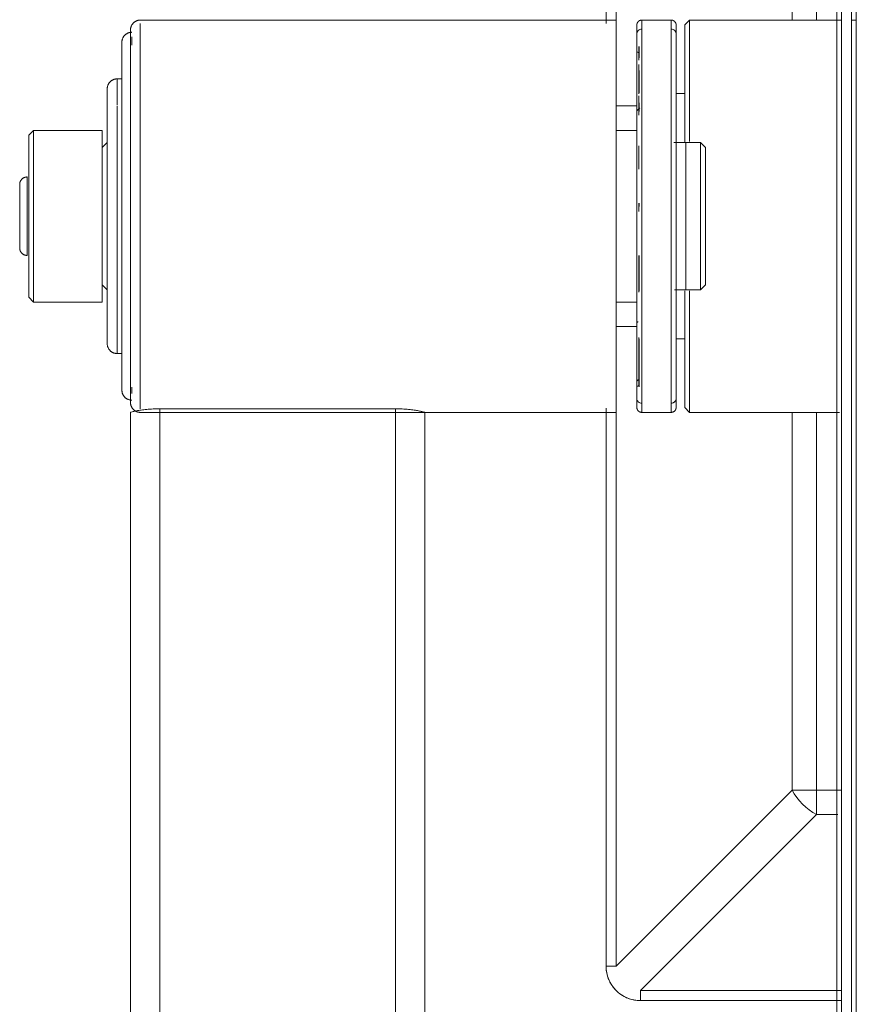
# Model space of a CAD drawing. Units: inches. Extents: x -5 to 4431, y -6 to 3130.
# Drawn here: x 623 to 793, y 2289 to 2490 of the extents above; entities that cross this region are included whole.
import ezdxf

# ---------------------------------------------------------------- set-up
doc = ezdxf.new("R2010")
doc.units = ezdxf.units.IN
doc.header["$MEASUREMENT"] = 0
for name, color, linetype, lineweight in [('18_dwg', 8, 'Continuous', 9), ('HAGS-ST-Black', 7, 'Continuous', 9), ('HAGS-ST-SS', 7, 'Continuous', 9)]:
    doc.layers.add(name, color=color, linetype=linetype, lineweight=lineweight)

# ---------------------------------------------------------------- blocks, each defined once
blk = doc.blocks.new('18_dwg-334093-Level 1')
at = {"lineweight": 9}
for p, q in [((-992.19, -394.81), (-992.19, -389.68)), ((-987.24, -394.81), (-987.24, -390.43)), ((-951.34, -389.68), (-951.34, -430.71)), ((-949.29, -430.71), (-949.29, -389.68)), ((-949.29, -430.71), (-949.29, -389.68)), ((-1226.39, -394.81), (-1149.24, -394.81)), ((-1069.24, -394.81), (-992.19, -394.81)), ((-987.24, -394.81), (-992.19, -394.81)), ((-992.19, -394.81), (-992.19, -399.76)), ((-951.34, -430.71), (-987.24, -394.81)), ((-1226.39, -399.76), (-1149.24, -399.76)), ((-1069.24, -399.76), (-992.19, -399.76)), ((-992.19, -399.76), (-956.29, -435.66)), ((-949.29, -430.71), (-951.34, -430.71)), ((-1148.51, -435.66), (-1262.29, -435.66)), ((-956.29, -435.66), (-1069.96, -435.66)), ((-956.29, -435.66), (-956.29, -437.71)), ((-1262.29, -437.71), (-1148.51, -437.71)), ((-1262.29, -437.71), (-1148.51, -437.71)), ((-1070.06, -437.71), (-956.29, -437.71)), ((-1070.06, -437.71), (-956.29, -437.71))]:
    blk.add_line(p, q, dxfattribs=at)
at = {"lineweight": 9, "flags": 128}
blk.add_lwpolyline([(-956.29, -437.71), (-956.01, -437.71), (-955.73, -437.69), (-955.45, -437.66), (-955.17, -437.62), (-954.9, -437.57), (-954.62, -437.51), (-954.35, -437.44), (-954.09, -437.36), (-953.82, -437.26), (-953.56, -437.16), (-953.31, -437.04), (-953.06, -436.92), (-952.81, -436.79), (-952.57, -436.64), (-952.34, -436.49), (-952.11, -436.33), (-951.89, -436.15), (-951.67, -435.97), (-951.47, -435.79), (-951.27, -435.59), (-951.08, -435.38), (-950.89, -435.17), (-950.72, -434.95), (-950.55, -434.73), (-950.4, -434.49), (-950.25, -434.25), (-950.11, -434.01), (-949.99, -433.76), (-949.87, -433.51), (-949.76, -433.25), (-949.67, -432.98), (-949.58, -432.72), (-949.51, -432.45), (-949.44, -432.18), (-949.39, -431.9), (-949.35, -431.62), (-949.32, -431.35), (-949.3, -431.07), (-949.29, -430.79), (-949.29, -430.71)], dxfattribs=at)
at = {"lineweight": 9}
blk.add_arc((-956.29, -430.71), 7, 270, 0, dxfattribs=at)
blk.add_ellipse((-992.19, -394.81), major_axis=(4.95, 4.95), ratio=0.57735, start_param=4.18879, end_param=5.235988, dxfattribs=at)
at = {"layer": 'HAGS-ST-Black'}
for p, q in [((-869.74, -386.68), (-1348.74, -386.68)), ((-1347.74, -387.68), (-870.74, -387.68)), ((-1345.74, -387.68), (-872.74, -387.68)), ((-872.74, -387.68), (-1345.74, -387.68)), ((-872.74, -389.68), (-1345.74, -389.68)), ((-873.74, -390.68), (-1344.74, -390.68)), ((-1067.24, -390.68), (-1151.24, -390.68)), ((-1069.1, -390.68), (-873.74, -390.68)), ((-1067.96, -390.68), (-1067.24, -390.68)), ((-1123.24, -417.43), (-1124.24, -418.43)), ((-1123.24, -417.43), (-1122.39, -417.43)), ((-1123.24, -417.43), (-1095.24, -417.43)), ((-1096.08, -417.43), (-1095.24, -417.43)), ((-1094.24, -418.43), (-1095.24, -417.43)), ((-1124.24, -418.43), (-1124.24, -423.87)), ((-1094.24, -418.43), (-1124.24, -418.43)), ((-1094.24, -423.78), (-1094.24, -418.43)), ((-1146.42, -423.43), (-1148.24, -423.43)), ((-1148.24, -423.43), (-1135.11, -423.43)), ((-1148.24, -423.43), (-1146.42, -423.43)), ((-1070.24, -423.43), (-1148.24, -423.43)), ((-1134.72, -423.43), (-1146.42, -423.43)), ((-1146.42, -423.43), (-1134.72, -423.43)), ((-1083.37, -423.43), (-1070.24, -423.43)), ((-1072.06, -423.43), (-1082.44, -423.43)), ((-1082.44, -423.43), (-1072.06, -423.43)), ((-1070.24, -423.43), (-1072.06, -423.43)), ((-1072.06, -423.43), (-1070.24, -423.43)), ((-1149.24, -424.43), (-1149.24, -430.43)), ((-1149.24, -424.43), (-1069.24, -424.43)), ((-1069.24, -430.43), (-1069.24, -424.43)), ((-1149.24, -430.43), (-1069.24, -430.43)), ((-1148.24, -431.43), (-1146.42, -431.43)), ((-1132.33, -431.43), (-1148.24, -431.43)), ((-1146.42, -431.43), (-1148.24, -431.43)), ((-1148.24, -431.43), (-1070.24, -431.43)), ((-1146.42, -431.43), (-1134.72, -431.43)), ((-1134.72, -431.43), (-1146.42, -431.43)), ((-1142.99, -431.43), (-1144.22, -431.43)), ((-1144.22, -431.43), (-1109.24, -431.43)), ((-1142.72, -430.98), (-1143.83, -430.98)), ((-1143.83, -430.98), (-1142.61, -430.98)), ((-1143.83, -431.03), (-1142.61, -431.03)), ((-1141.79, -431.03), (-1143.83, -431.03)), ((-1132.37, -431.43), (-1142.99, -431.43)), ((-1142.99, -431.43), (-1131.12, -431.43)), ((-1131.12, -431.43), (-1142.99, -431.43)), ((-1142.61, -430.98), (-1141.51, -430.98)), ((-1141.51, -430.98), (-1142.61, -430.98)), ((-1142.15, -431.03), (-1142.61, -431.03)), ((-1141.04, -431.03), (-1142.61, -431.03)), ((-1142.61, -431.03), (-1141.04, -431.03)), ((-1134.46, -431.03), (-1140.19, -431.03)), ((-1135.49, -431.03), (-1139.72, -431.03)), ((-1135.79, -430.98), (-1138.96, -430.98)), ((-1134.19, -431.03), (-1138.4, -431.03)), ((-1138.4, -431.03), (-1134.19, -431.03)), ((-1137.42, -430.98), (-1134.41, -430.98)), ((-1134.41, -430.98), (-1137.42, -430.98)), ((-1129.87, -431.03), (-1133.77, -431.03)), ((-1130.38, -431.03), (-1133.07, -431.03)), ((-1130.61, -430.98), (-1132.37, -430.98)), ((-1130.72, -431.03), (-1132.18, -431.03)), ((-1132.18, -431.03), (-1130.72, -431.03)), ((-1130.97, -430.98), (-1130.72, -430.98)), ((-1130.72, -430.98), (-1130.97, -430.98)), ((-1126.74, -431.43), (-1126.74, -435.43)), ((-1118.82, -431.03), (-1123.58, -431.03)), ((-1111.21, -430.98), (-1111.93, -430.98)), ((-1110.18, -431.03), (-1111.93, -431.03)), ((-1109.24, -431.43), (-1074.28, -431.43)), ((-1093.72, -431.03), (-1101.24, -431.03)), ((-1093.95, -430.98), (-1101.23, -430.98)), ((-1091.74, -435.43), (-1091.74, -431.43)), ((-1075.49, -431.43), (-1087.35, -431.43)), ((-1087.35, -431.43), (-1075.49, -431.43)), ((-1070.24, -431.43), (-1086.15, -431.43)), ((-1075.49, -431.43), (-1086.11, -431.43)), ((-1076.59, -431.03), (-1084.52, -431.03)), ((-1084.52, -431.03), (-1076.59, -431.03)), ((-1076.78, -430.98), (-1084.24, -430.98)), ((-1084.24, -430.98), (-1076.78, -430.98)), ((-1075.86, -431.03), (-1084.02, -431.03)), ((-1075.15, -431.03), (-1083.33, -431.03)), ((-1075.43, -430.98), (-1082.93, -430.98)), ((-1072.06, -431.43), (-1082.44, -431.43)), ((-1082.44, -431.43), (-1072.06, -431.43)), ((-1075.87, -431.03), (-1074.68, -431.03)), ((-1075.87, -431.03), (-1075.59, -431.03)), ((-1075.84, -430.98), (-1074.68, -430.98)), ((-1074.28, -431.43), (-1075.49, -431.43)), ((-1074.68, -430.98), (-1074.44, -430.98)), ((-1074.68, -431.03), (-1074.54, -431.03)), ((-1072.06, -431.43), (-1070.24, -431.43)), ((-1070.24, -431.43), (-1072.06, -431.43)), ((-1149.24, -435.68), (-1149.24, -532.68)), ((-1148.51, -435.68), (-1147.04, -435.68)), ((-1069.48, -435.68), (-1147.04, -435.68)), ((-1069.24, -532.68), (-1069.24, -435.68)), ((-763.49, -474.68), (-1069.25, -474.68)), ((-763.49, -474.68), (-1069.25, -474.68)), ((-765.21, -480.68), (-1069.96, -480.68)), ((-1069.96, -480.68), (-1069.96, -528.68)), ((-765.52, -528.68), (-1069.96, -528.68)), ((-1147.04, -532.68), (-1148.51, -532.68)), ((-1069.96, -532.68), (-1147.04, -532.68)), ((-1146.24, -534.68), (-1147.19, -534.68)), ((-1145.15, -534.68), (-1140.04, -534.68)), ((-1136.65, -534.68), (-1123.48, -534.68)), ((-1119.92, -534.68), (-1106.22, -534.68)), ((-1100.37, -534.68), (-1087.89, -534.68)), ((-1082.94, -534.68), (-1075.44, -534.68)), ((-1072.82, -534.68), (-1072.04, -534.68)), ((-1071.44, -534.68), (-1072.59, -534.68)), ((-1069.25, -534.68), (-763.49, -534.68)), ((-763.67, -534.68), (-1069.25, -534.68)), ((-1124.24, -539.43), (-1123.24, -540.43)), ((-1116.74, -539.43), (-1101.74, -539.43)), ((-1095.24, -540.43), (-1094.24, -539.43))]:
    blk.add_line(p, q, dxfattribs=at)
at = {"layer": 'HAGS-ST-Black', "flags": 128}
for points in [[(-1149.77, -387.68), (-1140.34, -387.68), (-1130.86, -387.68), (-1121.35, -387.68), (-1111.81, -387.68), (-1102.27, -387.68), (-1092.75, -387.68), (-1083.24, -387.68), (-1073.78, -387.68), (-1064.38, -387.68), (-1055.05, -387.68), (-1045.81, -387.68), (-1036.66, -387.68), (-1027.63, -387.68), (-1018.74, -387.68), (-1009.99, -387.68), (-1001.39, -387.68), (-992.97, -387.68), (-984.74, -387.68), (-976.7, -387.68), (-968.88, -387.68), (-961.28, -387.68), (-953.92, -387.68), (-946.81, -387.68)], [(-1158.51, -390.68), (-1149.26, -390.68), (-1139.95, -390.68), (-1130.59, -390.68), (-1121.19, -390.68), (-1111.78, -390.68), (-1102.36, -390.68), (-1092.95, -390.68), (-1083.57, -390.68), (-1074.23, -390.68), (-1064.95, -390.68), (-1055.73, -390.68), (-1046.6, -390.68), (-1037.57, -390.68), (-1028.66, -390.68), (-1019.88, -390.68), (-1011.23, -390.68), (-1002.75, -390.68), (-994.44, -390.68), (-986.3, -390.68), (-978.37, -390.68), (-970.65, -390.68), (-963.14, -390.68), (-955.87, -390.68), (-948.85, -390.68), (-942.08, -390.68)], [(-1149.24, -390.68), (-1153.53, -390.68)], [(-945.16, -390.68), (-952.05, -390.68), (-959.19, -390.68), (-966.57, -390.68), (-974.17, -390.68), (-982, -390.68), (-990.02, -390.68), (-998.24, -390.68), (-1006.63, -390.68), (-1015.19, -390.68), (-1023.9, -390.68), (-1032.75, -390.68), (-1041.72, -390.68), (-1050.79, -390.68), (-1059.96, -390.68), (-1069.21, -390.68)], [(-1149.24, -424.39), (-1149.23, -424.35), (-1149.23, -424.31), (-1149.22, -424.27), (-1149.22, -424.23), (-1149.21, -424.19), (-1149.2, -424.15), (-1149.19, -424.12), (-1149.17, -424.08), (-1149.16, -424.04), (-1149.14, -424), (-1149.12, -423.97), (-1149.11, -423.93), (-1149.08, -423.9), (-1149.06, -423.87), (-1149.04, -423.83), (-1149.01, -423.8), (-1148.99, -423.77), (-1148.96, -423.74), (-1148.93, -423.71), (-1148.9, -423.69), (-1148.87, -423.66), (-1148.84, -423.63), (-1148.81, -423.61), (-1148.78, -423.59), (-1148.74, -423.57), (-1148.71, -423.55), (-1148.67, -423.53), (-1148.64, -423.51), (-1148.6, -423.5), (-1148.56, -423.48), (-1148.52, -423.47), (-1148.49, -423.46), (-1148.45, -423.45), (-1148.41, -423.44), (-1148.37, -423.44), (-1148.33, -423.43), (-1148.29, -423.43), (-1148.25, -423.43), (-1148.24, -423.43)], [(-1149.24, -424.43), (-1149.24, -424.39), (-1149.23, -424.35), (-1149.23, -424.31), (-1149.22, -424.27), (-1149.22, -424.23), (-1149.21, -424.19), (-1149.2, -424.15), (-1149.19, -424.12), (-1149.17, -424.08), (-1149.16, -424.04), (-1149.14, -424), (-1149.12, -423.97), (-1149.11, -423.93), (-1149.08, -423.9), (-1149.06, -423.87), (-1149.04, -423.83), (-1149.01, -423.8), (-1148.99, -423.77), (-1148.96, -423.74), (-1148.93, -423.71), (-1148.9, -423.69), (-1148.87, -423.66), (-1148.84, -423.63), (-1148.81, -423.61), (-1148.78, -423.59), (-1148.74, -423.57), (-1148.71, -423.55), (-1148.67, -423.53), (-1148.64, -423.51), (-1148.6, -423.5), (-1148.56, -423.48), (-1148.52, -423.47), (-1148.49, -423.46), (-1148.45, -423.45), (-1148.41, -423.44), (-1148.37, -423.44), (-1148.33, -423.43), (-1148.29, -423.43), (-1148.25, -423.43), (-1148.24, -423.43)], [(-1146.42, -423.43), (-1146.86, -423.43), (-1147.24, -423.43), (-1147.56, -423.43), (-1147.82, -423.43), (-1148.02, -423.43), (-1148.15, -423.43), (-1148.22, -423.43), (-1148.24, -423.43)], [(-1148.24, -423.43), (-1148.21, -423.43), (-1148.11, -423.43), (-1147.96, -423.43), (-1147.74, -423.43), (-1147.46, -423.43), (-1147.12, -423.43), (-1146.72, -423.43), (-1146.26, -423.43), (-1145.74, -423.43), (-1145.16, -423.43), (-1144.52, -423.43), (-1143.83, -423.43), (-1143.08, -423.43), (-1142.28, -423.43), (-1141.43, -423.43), (-1140.52, -423.43), (-1139.56, -423.43), (-1138.56, -423.43), (-1137.51, -423.43), (-1136.41, -423.43), (-1135.27, -423.43), (-1134.24, -423.43)], [(-1148.24, -423.43), (-1148.21, -423.43), (-1148.11, -423.43), (-1147.96, -423.43), (-1147.74, -423.43), (-1147.46, -423.43), (-1147.12, -423.43), (-1146.72, -423.43), (-1146.42, -423.43)], [(-1070.24, -423.43), (-1070.27, -423.43), (-1070.36, -423.43), (-1070.52, -423.43), (-1070.74, -423.43), (-1071.01, -423.43), (-1071.36, -423.43), (-1071.76, -423.43), (-1072.22, -423.43), (-1072.74, -423.43), (-1073.32, -423.43), (-1073.95, -423.43), (-1074.64, -423.43), (-1075.39, -423.43), (-1076.19, -423.43), (-1077.05, -423.43), (-1077.96, -423.43), (-1078.91, -423.43), (-1079.92, -423.43), (-1080.97, -423.43), (-1082.07, -423.43), (-1083.21, -423.43), (-1084.39, -423.43), (-1085.61, -423.43), (-1086.87, -423.43), (-1088.17, -423.43), (-1089.49, -423.43), (-1090.86, -423.43), (-1092.25, -423.43), (-1093.66, -423.43), (-1095.11, -423.43), (-1096.57, -423.43), (-1098.06, -423.43), (-1099.56, -423.43), (-1101.08, -423.43), (-1102.61, -423.43), (-1104.15, -423.43), (-1105.7, -423.43), (-1107.26, -423.43), (-1108.82, -423.43), (-1110.38, -423.43), (-1111.93, -423.43), (-1113.49, -423.43), (-1115.03, -423.43), (-1116.57, -423.43), (-1118.1, -423.43), (-1119.61, -423.43), (-1121.11, -423.43), (-1122.58, -423.43), (-1124.04, -423.43), (-1125.47, -423.43), (-1126.87, -423.43), (-1128.25, -423.43), (-1129.6, -423.43), (-1130.91, -423.43), (-1132.19, -423.43), (-1133.43, -423.43), (-1134.64, -423.43), (-1135.8, -423.43), (-1136.92, -423.43), (-1138, -423.43), (-1139.03, -423.43), (-1140.01, -423.43), (-1140.94, -423.43), (-1141.83, -423.43), (-1142.66, -423.43), (-1143.43, -423.43), (-1144.16, -423.43), (-1144.82, -423.43), (-1145.43, -423.43), (-1145.98, -423.43), (-1146.48, -423.43), (-1146.91, -423.43), (-1147.28, -423.43), (-1147.6, -423.43), (-1147.85, -423.43), (-1148.04, -423.43), (-1148.16, -423.43), (-1148.23, -423.43), (-1148.24, -423.43)], [(-1083.84, -423.43), (-1082.68, -423.43), (-1081.56, -423.43), (-1080.48, -423.43), (-1079.45, -423.43), (-1078.47, -423.43), (-1077.53, -423.43), (-1076.65, -423.43), (-1075.82, -423.43), (-1075.04, -423.43), (-1074.32, -423.43), (-1073.65, -423.43), (-1073.04, -423.43), (-1072.49, -423.43), (-1072, -423.43), (-1071.56, -423.43), (-1071.19, -423.43), (-1070.88, -423.43), (-1070.63, -423.43), (-1070.44, -423.43), (-1070.31, -423.43), (-1070.25, -423.43), (-1070.24, -423.43)], [(-1070.24, -423.43), (-1070.27, -423.43), (-1070.36, -423.43), (-1070.52, -423.43), (-1070.74, -423.43), (-1071.01, -423.43), (-1071.36, -423.43), (-1071.76, -423.43), (-1072.06, -423.43)], [(-1072.06, -423.43), (-1071.61, -423.43), (-1071.23, -423.43), (-1070.91, -423.43), (-1070.66, -423.43), (-1070.46, -423.43), (-1070.32, -423.43), (-1070.25, -423.43), (-1070.24, -423.43)], [(-1070.24, -423.43), (-1070.2, -423.43), (-1070.16, -423.43), (-1070.12, -423.44), (-1070.08, -423.44), (-1070.04, -423.45), (-1070, -423.46), (-1069.96, -423.47), (-1069.92, -423.48), (-1069.89, -423.49), (-1069.85, -423.51), (-1069.81, -423.53), (-1069.78, -423.54), (-1069.74, -423.56), (-1069.71, -423.58), (-1069.67, -423.6), (-1069.64, -423.63), (-1069.61, -423.65), (-1069.58, -423.68), (-1069.55, -423.71), (-1069.52, -423.73), (-1069.49, -423.76), (-1069.47, -423.79), (-1069.44, -423.82), (-1069.42, -423.86), (-1069.4, -423.89), (-1069.38, -423.92), (-1069.36, -423.96), (-1069.34, -423.99), (-1069.32, -424.03), (-1069.31, -424.07), (-1069.29, -424.11), (-1069.28, -424.14), (-1069.27, -424.18), (-1069.26, -424.22), (-1069.25, -424.26), (-1069.25, -424.3), (-1069.24, -424.34), (-1069.24, -424.38)], [(-1070.24, -423.43), (-1070.2, -423.43), (-1070.16, -423.43), (-1070.12, -423.44), (-1070.08, -423.44), (-1070.04, -423.45), (-1070, -423.46), (-1069.96, -423.47), (-1069.92, -423.48), (-1069.89, -423.49), (-1069.85, -423.51), (-1069.81, -423.53), (-1069.78, -423.54), (-1069.74, -423.56), (-1069.71, -423.58), (-1069.67, -423.6), (-1069.64, -423.63), (-1069.61, -423.65), (-1069.58, -423.68), (-1069.55, -423.71), (-1069.52, -423.73), (-1069.49, -423.76), (-1069.47, -423.79), (-1069.44, -423.82), (-1069.42, -423.86), (-1069.4, -423.89), (-1069.38, -423.92), (-1069.36, -423.96), (-1069.34, -423.99), (-1069.32, -424.03), (-1069.31, -424.07), (-1069.29, -424.11), (-1069.28, -424.14), (-1069.27, -424.18), (-1069.26, -424.22), (-1069.25, -424.26), (-1069.25, -424.3), (-1069.24, -424.34), (-1069.24, -424.38), (-1069.24, -424.42), (-1069.24, -424.43)], [(-1148.24, -431.43), (-1148.28, -431.43), (-1148.32, -431.43), (-1148.36, -431.42), (-1148.4, -431.42), (-1148.44, -431.41), (-1148.48, -431.4), (-1148.51, -431.39), (-1148.55, -431.38), (-1148.59, -431.37), (-1148.63, -431.35), (-1148.66, -431.34), (-1148.7, -431.32), (-1148.73, -431.3), (-1148.77, -431.28), (-1148.8, -431.26), (-1148.83, -431.23), (-1148.87, -431.21), (-1148.9, -431.18), (-1148.93, -431.16), (-1148.95, -431.13), (-1148.98, -431.1), (-1149.01, -431.07), (-1149.03, -431.04), (-1149.06, -431), (-1149.08, -430.97), (-1149.1, -430.94), (-1149.12, -430.9), (-1149.14, -430.87), (-1149.15, -430.83), (-1149.17, -430.79), (-1149.18, -430.76), (-1149.2, -430.72), (-1149.21, -430.68), (-1149.22, -430.64), (-1149.22, -430.6), (-1149.23, -430.56), (-1149.23, -430.52), (-1149.24, -430.48), (-1149.24, -430.44), (-1149.24, -430.43)], [(-1148.24, -431.43), (-1148.28, -431.43), (-1148.32, -431.43), (-1148.36, -431.42), (-1148.4, -431.42), (-1148.44, -431.41), (-1148.48, -431.4), (-1148.51, -431.39), (-1148.55, -431.38), (-1148.59, -431.37), (-1148.63, -431.35), (-1148.66, -431.34), (-1148.7, -431.32), (-1148.73, -431.3), (-1148.77, -431.28), (-1148.8, -431.26), (-1148.83, -431.23), (-1148.87, -431.21), (-1148.9, -431.18), (-1148.93, -431.16), (-1148.95, -431.13), (-1148.98, -431.1), (-1149.01, -431.07), (-1149.03, -431.04), (-1149.06, -431), (-1149.08, -430.97), (-1149.1, -430.94), (-1149.12, -430.9), (-1149.14, -430.87), (-1149.15, -430.83), (-1149.17, -430.79), (-1149.18, -430.76), (-1149.2, -430.72), (-1149.21, -430.68), (-1149.22, -430.64), (-1149.22, -430.6), (-1149.23, -430.56), (-1149.23, -430.52), (-1149.24, -430.48)], [(-1148.24, -431.43), (-1148.21, -431.43), (-1148.11, -431.43), (-1147.96, -431.43), (-1147.74, -431.43), (-1147.46, -431.43), (-1147.12, -431.43), (-1146.72, -431.43), (-1146.42, -431.43)], [(-1132.19, -431.43), (-1133.43, -431.43), (-1134.64, -431.43), (-1135.8, -431.43), (-1136.92, -431.43), (-1138, -431.43), (-1139.03, -431.43), (-1140.01, -431.43), (-1140.94, -431.43), (-1141.83, -431.43), (-1142.66, -431.43), (-1143.43, -431.43), (-1144.16, -431.43), (-1144.82, -431.43), (-1145.43, -431.43), (-1145.98, -431.43), (-1146.48, -431.43), (-1146.91, -431.43), (-1147.28, -431.43), (-1147.6, -431.43), (-1147.85, -431.43), (-1148.04, -431.43), (-1148.16, -431.43), (-1148.23, -431.43), (-1148.24, -431.43)], [(-1146.42, -431.43), (-1146.86, -431.43), (-1147.24, -431.43), (-1147.56, -431.43), (-1147.82, -431.43), (-1148.02, -431.43), (-1148.15, -431.43), (-1148.22, -431.43), (-1148.24, -431.43)], [(-1148.24, -431.43), (-1148.21, -431.43), (-1148.11, -431.43), (-1147.96, -431.43), (-1147.74, -431.43), (-1147.46, -431.43), (-1147.12, -431.43), (-1146.72, -431.43), (-1146.26, -431.43), (-1145.74, -431.43), (-1145.16, -431.43), (-1144.52, -431.43), (-1143.83, -431.43), (-1143.08, -431.43), (-1142.28, -431.43), (-1141.43, -431.43), (-1140.52, -431.43), (-1139.56, -431.43), (-1138.56, -431.43), (-1137.51, -431.43), (-1136.41, -431.43), (-1135.27, -431.43), (-1134.09, -431.43), (-1132.86, -431.43), (-1131.6, -431.43), (-1130.31, -431.43), (-1128.98, -431.43), (-1127.62, -431.43), (-1126.23, -431.43), (-1124.81, -431.43), (-1123.37, -431.43), (-1121.9, -431.43), (-1120.42, -431.43), (-1118.92, -431.43), (-1117.4, -431.43), (-1115.87, -431.43), (-1114.32, -431.43), (-1112.77, -431.43), (-1111.22, -431.43), (-1109.66, -431.43), (-1108.1, -431.43), (-1106.54, -431.43), (-1104.99, -431.43), (-1103.44, -431.43), (-1101.9, -431.43), (-1100.38, -431.43), (-1098.86, -431.43), (-1097.37, -431.43), (-1095.89, -431.43), (-1094.44, -431.43), (-1093.01, -431.43), (-1091.6, -431.43), (-1090.23, -431.43), (-1088.88, -431.43), (-1087.57, -431.43), (-1086.29, -431.43), (-1085.04, -431.43), (-1083.84, -431.43), (-1082.68, -431.43), (-1081.56, -431.43), (-1080.48, -431.43), (-1079.45, -431.43), (-1078.47, -431.43), (-1077.53, -431.43), (-1076.65, -431.43), (-1075.82, -431.43), (-1075.04, -431.43), (-1074.32, -431.43), (-1073.65, -431.43), (-1073.04, -431.43), (-1072.49, -431.43), (-1072, -431.43), (-1071.56, -431.43), (-1071.19, -431.43), (-1070.88, -431.43), (-1070.63, -431.43), (-1070.44, -431.43), (-1070.31, -431.43), (-1070.25, -431.43), (-1070.24, -431.43)], [(-1142.99, -431.43), (-1143.39, -431.43), (-1143.73, -431.43), (-1144.02, -431.43), (-1144.26, -431.43), (-1144.44, -431.43), (-1144.56, -431.43), (-1144.62, -431.43), (-1144.64, -431.43)], [(-1144.64, -431.43), (-1144.61, -431.43), (-1144.52, -431.43), (-1144.38, -431.43), (-1144.19, -431.43), (-1143.93, -431.43), (-1143.62, -431.43), (-1143.26, -431.43), (-1142.84, -431.43), (-1142.37, -431.43), (-1141.84, -431.43), (-1141.27, -431.43), (-1140.64, -431.43), (-1139.96, -431.43), (-1139.23, -431.43), (-1138.45, -431.43), (-1137.63, -431.43), (-1136.76, -431.43), (-1135.85, -431.43), (-1134.9, -431.43), (-1133.9, -431.43), (-1132.87, -431.43), (-1131.79, -431.43)], [(-1109.24, -431.43), (-1110.65, -431.43), (-1112.07, -431.43), (-1113.48, -431.43), (-1114.88, -431.43), (-1116.27, -431.43), (-1117.65, -431.43), (-1119.02, -431.43), (-1120.37, -431.43), (-1121.71, -431.43), (-1123.02, -431.43), (-1124.32, -431.43), (-1125.58, -431.43), (-1126.83, -431.43), (-1128.04, -431.43), (-1129.23, -431.43), (-1130.38, -431.43), (-1131.5, -431.43), (-1132.58, -431.43), (-1133.63, -431.43), (-1134.63, -431.43), (-1135.6, -431.43), (-1136.52, -431.43), (-1137.4, -431.43), (-1138.24, -431.43), (-1139.03, -431.43), (-1139.77, -431.43), (-1140.46, -431.43), (-1141.1, -431.43), (-1141.69, -431.43), (-1142.23, -431.43), (-1142.72, -431.43), (-1143.15, -431.43), (-1143.53, -431.43), (-1143.85, -431.43), (-1144.12, -431.43), (-1144.34, -431.43), (-1144.49, -431.43), (-1144.59, -431.43), (-1144.64, -431.43), (-1144.64, -431.43)], [(-1144.64, -431.43), (-1144.61, -431.43), (-1144.52, -431.43), (-1144.38, -431.43), (-1144.22, -431.43)], [(-1144.22, -431.43), (-1143.98, -431.43), (-1143.68, -431.43), (-1143.32, -431.43), (-1142.99, -431.43)], [(-1142.63, -430.96), (-1143.77, -430.97), (-1142.61, -430.98)], [(-1135.3, -430.95), (-1137.47, -430.96), (-1138.47, -430.96)], [(-1073.86, -431.43), (-1073.89, -431.43), (-1073.97, -431.43), (-1074.12, -431.43), (-1074.31, -431.43), (-1074.57, -431.43), (-1074.88, -431.43), (-1075.24, -431.43), (-1075.66, -431.43), (-1076.13, -431.43), (-1076.65, -431.43), (-1077.23, -431.43), (-1077.86, -431.43), (-1078.53, -431.43), (-1079.26, -431.43), (-1080.04, -431.43), (-1080.86, -431.43), (-1081.73, -431.43), (-1082.64, -431.43), (-1083.59, -431.43), (-1084.58, -431.43), (-1085.62, -431.43), (-1086.69, -431.43), (-1087.8, -431.43), (-1088.94, -431.43), (-1090.11, -431.43), (-1091.32, -431.43), (-1092.55, -431.43), (-1093.81, -431.43), (-1095.1, -431.43), (-1096.41, -431.43), (-1097.73, -431.43), (-1099.08, -431.43), (-1100.44, -431.43), (-1101.82, -431.43), (-1103.21, -431.43), (-1104.61, -431.43), (-1106.01, -431.43), (-1107.42, -431.43), (-1108.84, -431.43), (-1109.24, -431.43)], [(-1087.35, -431.43), (-1087.37, -431.43), (-1087.38, -431.43), (-1087.4, -431.43), (-1087.42, -431.43), (-1087.43, -431.42), (-1087.45, -431.42), (-1087.46, -431.41), (-1087.48, -431.41), (-1087.49, -431.4), (-1087.51, -431.4), (-1087.52, -431.39), (-1087.54, -431.39), (-1087.55, -431.38), (-1087.57, -431.37), (-1087.58, -431.36), (-1087.59, -431.35), (-1087.6, -431.34), (-1087.62, -431.33), (-1087.63, -431.32), (-1087.64, -431.31), (-1087.65, -431.3), (-1087.66, -431.29), (-1087.67, -431.27), (-1087.68, -431.26), (-1087.69, -431.25), (-1087.7, -431.23), (-1087.71, -431.22), (-1087.71, -431.2), (-1087.72, -431.19)], [(-1070.24, -431.43), (-1070.27, -431.43), (-1070.36, -431.43), (-1070.52, -431.43), (-1070.74, -431.43), (-1071.01, -431.43), (-1071.36, -431.43), (-1071.76, -431.43), (-1072.22, -431.43), (-1072.74, -431.43), (-1073.32, -431.43), (-1073.95, -431.43), (-1074.64, -431.43), (-1075.39, -431.43), (-1076.19, -431.43), (-1077.05, -431.43), (-1077.96, -431.43), (-1078.91, -431.43), (-1079.92, -431.43), (-1080.97, -431.43), (-1082.07, -431.43), (-1083.21, -431.43), (-1084.39, -431.43), (-1085.61, -431.43), (-1086.74, -431.43)], [(-1086.18, -431.43), (-1085.13, -431.43), (-1084.11, -431.43), (-1083.13, -431.43), (-1082.2, -431.43), (-1081.31, -431.43), (-1080.46, -431.43), (-1079.66, -431.43), (-1078.9, -431.43), (-1078.2, -431.43), (-1077.54, -431.43), (-1076.94, -431.43), (-1076.38, -431.43), (-1075.88, -431.43), (-1075.44, -431.43), (-1075.04, -431.43), (-1074.7, -431.43), (-1074.42, -431.43), (-1074.19, -431.43), (-1074.02, -431.43), (-1073.9, -431.43), (-1073.85, -431.43), (-1073.84, -431.43), (-1073.9, -431.43), (-1074.01, -431.43), (-1074.18, -431.43), (-1074.4, -431.43), (-1074.68, -431.43), (-1075.01, -431.43), (-1075.4, -431.43), (-1075.49, -431.43)], [(-1075.86, -430.96), (-1081, -430.96), (-1083.35, -430.95)], [(-1075.82, -430.98), (-1074.7, -430.97), (-1075.29, -430.97)], [(-1075.49, -431.43), (-1075.13, -431.43), (-1074.83, -431.43), (-1074.57, -431.43), (-1074.36, -431.43), (-1074.28, -431.43)], [(-1074.28, -431.43), (-1074.09, -431.43), (-1073.96, -431.43), (-1073.88, -431.43), (-1073.86, -431.43)], [(-1072.06, -431.43), (-1071.61, -431.43), (-1071.23, -431.43), (-1070.91, -431.43), (-1070.66, -431.43), (-1070.46, -431.43), (-1070.32, -431.43), (-1070.25, -431.43), (-1070.24, -431.43)], [(-1070.24, -431.43), (-1070.27, -431.43), (-1070.36, -431.43), (-1070.52, -431.43), (-1070.74, -431.43), (-1071.01, -431.43), (-1071.36, -431.43), (-1071.76, -431.43), (-1072.06, -431.43)], [(-1069.24, -430.43), (-1069.24, -430.47), (-1069.24, -430.51), (-1069.24, -430.55), (-1069.25, -430.59), (-1069.26, -430.63), (-1069.27, -430.67), (-1069.28, -430.71), (-1069.29, -430.74), (-1069.3, -430.78), (-1069.32, -430.82), (-1069.33, -430.86), (-1069.35, -430.89), (-1069.37, -430.93), (-1069.39, -430.96), (-1069.41, -430.99), (-1069.44, -431.03), (-1069.46, -431.06), (-1069.49, -431.09), (-1069.51, -431.12), (-1069.54, -431.15), (-1069.57, -431.17), (-1069.6, -431.2), (-1069.63, -431.23), (-1069.66, -431.25), (-1069.7, -431.27), (-1069.73, -431.29), (-1069.77, -431.31), (-1069.8, -431.33), (-1069.84, -431.35), (-1069.88, -431.36), (-1069.91, -431.38), (-1069.95, -431.39), (-1069.99, -431.4), (-1070.03, -431.41), (-1070.07, -431.42), (-1070.11, -431.42), (-1070.15, -431.43), (-1070.19, -431.43), (-1070.23, -431.43), (-1070.24, -431.43)], [(-1069.24, -430.47), (-1069.24, -430.51), (-1069.24, -430.55), (-1069.25, -430.59), (-1069.26, -430.63), (-1069.27, -430.67), (-1069.28, -430.71), (-1069.29, -430.74), (-1069.3, -430.78), (-1069.32, -430.82), (-1069.33, -430.86), (-1069.35, -430.89), (-1069.37, -430.93), (-1069.39, -430.96), (-1069.41, -430.99), (-1069.44, -431.03), (-1069.46, -431.06), (-1069.49, -431.09), (-1069.51, -431.12), (-1069.54, -431.15), (-1069.57, -431.17), (-1069.6, -431.2), (-1069.63, -431.23), (-1069.66, -431.25), (-1069.7, -431.27), (-1069.73, -431.29), (-1069.77, -431.31), (-1069.8, -431.33), (-1069.84, -431.35), (-1069.88, -431.36), (-1069.91, -431.38), (-1069.95, -431.39), (-1069.99, -431.4), (-1070.03, -431.41), (-1070.07, -431.42), (-1070.11, -431.42), (-1070.15, -431.43), (-1070.19, -431.43), (-1070.23, -431.43), (-1070.24, -431.43)], [(-1147.24, -534.68), (-1147.32, -534.68), (-1147.4, -534.67), (-1147.48, -534.67), (-1147.56, -534.65), (-1147.63, -534.64), (-1147.71, -534.62), (-1147.79, -534.6), (-1147.87, -534.58), (-1147.94, -534.55), (-1148.02, -534.52), (-1148.09, -534.49), (-1148.16, -534.45), (-1148.23, -534.42), (-1148.3, -534.37), (-1148.37, -534.33), (-1148.43, -534.28), (-1148.5, -534.24), (-1148.56, -534.18), (-1148.62, -534.13), (-1148.67, -534.07), (-1148.73, -534.02), (-1148.78, -533.95), (-1148.83, -533.89), (-1148.88, -533.83), (-1148.92, -533.76), (-1148.96, -533.69), (-1149, -533.62), (-1149.04, -533.55), (-1149.07, -533.48), (-1149.1, -533.4), (-1149.13, -533.33), (-1149.15, -533.25), (-1149.17, -533.18), (-1149.19, -533.1), (-1149.21, -533.02), (-1149.22, -532.94), (-1149.23, -532.86), (-1149.23, -532.78), (-1149.24, -532.7), (-1149.24, -532.68)], [(-1069.24, -532.68), (-1069.24, -532.76), (-1069.24, -532.84), (-1069.25, -532.92), (-1069.26, -533), (-1069.28, -533.08), (-1069.29, -533.16), (-1069.32, -533.23), (-1069.34, -533.31), (-1069.37, -533.38), (-1069.4, -533.46), (-1069.43, -533.53), (-1069.46, -533.6), (-1069.5, -533.67), (-1069.54, -533.74), (-1069.59, -533.81), (-1069.63, -533.87), (-1069.68, -533.94), (-1069.73, -534), (-1069.79, -534.06), (-1069.84, -534.11), (-1069.9, -534.17), (-1069.96, -534.22), (-1070.03, -534.27), (-1070.09, -534.32), (-1070.16, -534.36), (-1070.22, -534.41), (-1070.29, -534.44), (-1070.37, -534.48), (-1070.44, -534.51), (-1070.51, -534.54), (-1070.59, -534.57), (-1070.66, -534.6), (-1070.74, -534.62), (-1070.82, -534.64), (-1070.9, -534.65), (-1070.98, -534.66), (-1071.06, -534.67), (-1071.14, -534.68), (-1071.22, -534.68), (-1071.24, -534.68)], [(-1145.2, -534.68), (-1145.67, -534.68), (-1146.07, -534.68), (-1146.41, -534.68), (-1146.7, -534.68), (-1146.92, -534.68), (-1147.09, -534.68), (-1147.19, -534.68), (-1147.24, -534.68), (-1147.24, -534.68)], [(-1147.24, -534.68), (-1147.21, -534.68), (-1147.12, -534.68), (-1146.96, -534.68), (-1146.75, -534.68), (-1146.48, -534.68), (-1146.15, -534.68), (-1145.76, -534.68), (-1145.31, -534.68), (-1145.15, -534.68)], [(-1145.15, -534.68), (-1144.62, -534.68), (-1144.04, -534.68), (-1143.4, -534.68), (-1142.71, -534.68), (-1141.97, -534.68), (-1141.17, -534.68), (-1140.32, -534.68), (-1139.42, -534.68), (-1138.47, -534.68), (-1137.48, -534.68), (-1136.44, -534.68), (-1135.36, -534.68), (-1134.23, -534.68), (-1133.07, -534.68), (-1131.86, -534.68), (-1130.62, -534.68), (-1129.35, -534.68), (-1128.05, -534.68), (-1126.71, -534.68), (-1125.35, -534.68), (-1123.96, -534.68), (-1122.54, -534.68), (-1121.11, -534.68), (-1119.66, -534.68), (-1118.19, -534.68), (-1116.7, -534.68), (-1115.21, -534.68), (-1113.7, -534.68), (-1112.19, -534.68), (-1110.67, -534.68), (-1109.15, -534.68), (-1107.63, -534.68), (-1106.12, -534.68), (-1104.6, -534.68), (-1103.1, -534.68), (-1101.61, -534.68), (-1100.12, -534.68), (-1098.65, -534.68), (-1097.2, -534.68), (-1095.77, -534.68), (-1094.36, -534.68), (-1092.98, -534.68), (-1091.61, -534.68), (-1090.28, -534.68), (-1088.98, -534.68), (-1087.71, -534.68), (-1086.48, -534.68), (-1085.28, -534.68), (-1084.12, -534.68), (-1083, -534.68), (-1081.92, -534.68), (-1080.88, -534.68), (-1079.9, -534.68), (-1078.95, -534.68), (-1078.06, -534.68), (-1077.22, -534.68), (-1076.42, -534.68), (-1075.68, -534.68), (-1075, -534.68), (-1074.37, -534.68), (-1073.79, -534.68), (-1073.27, -534.68), (-1072.81, -534.68), (-1072.41, -534.68), (-1072.06, -534.68), (-1071.78, -534.68), (-1071.55, -534.68), (-1071.39, -534.68), (-1071.28, -534.68), (-1071.24, -534.68), (-1071.24, -534.68)], [(-1071.24, -534.68), (-1071.27, -534.68), (-1071.36, -534.68), (-1071.51, -534.68), (-1071.72, -534.68), (-1071.99, -534.68), (-1072.33, -534.68), (-1072.72, -534.68), (-1073.17, -534.68), (-1073.33, -534.68)]]:
    blk.add_lwpolyline(points, dxfattribs=at)
at = {"layer": 'HAGS-ST-Black'}
for centre, major_axis, ratio, start_param, end_param in [((-1072.06, -424.43), (0, 1), 0.953392, 4.71244, 6.283236), ((-1146.42, -430.43), (0, 1), 0.953392, 1.570847, 3.141644), ((-1142.99, -431.03), (0, 0.4), 0.953392, 3.141545, 4.712341), ((-1142.99, -431.03), (0, 0.4), 0.953391, 3.141648, 4.712444), ((-1075.49, -431.03), (0, 0.4), 0.953392, 1.570853, 3.141649)]:
    blk.add_ellipse(centre, major_axis=major_axis, ratio=ratio, start_param=start_param, end_param=end_param, dxfattribs=at)
for points in [[(-1146.42, -423.43), (-1146.54, -423.43), (-1146.79, -423.48), (-1147.11, -423.7), (-1147.32, -424.04), (-1147.37, -424.3), (-1147.37, -424.43)], [(-1147.37, -424.43), (-1147.37, -424.3), (-1147.32, -424.04), (-1147.11, -423.7), (-1146.79, -423.48), (-1146.54, -423.43), (-1146.42, -423.43)], [(-1072.06, -423.43), (-1071.93, -423.43), (-1071.68, -423.48), (-1071.36, -423.7), (-1071.15, -424.04), (-1071.1, -424.3), (-1071.1, -424.43)], [(-1146.42, -431.43), (-1146.54, -431.43), (-1146.79, -431.38), (-1147.11, -431.16), (-1147.32, -430.82), (-1147.37, -430.56), (-1147.37, -430.43)], [(-1074.68, -431.03), (-1074.68, -431.13), (-1074.59, -431.34), (-1074.39, -431.43), (-1074.28, -431.43)], [(-1071.1, -430.43), (-1071.1, -430.56), (-1071.15, -430.82), (-1071.36, -431.16), (-1071.68, -431.38), (-1071.93, -431.43), (-1072.06, -431.43)], [(-1071.1, -430.43), (-1071.1, -430.56), (-1071.15, -430.82), (-1071.36, -431.16), (-1071.68, -431.38), (-1071.93, -431.43), (-1072.06, -431.43)]]:
    blk.add_open_spline(points, degree=3, dxfattribs=at)
for points, knots in [([(-1075.87, -431.03), (-1075.87, -431.13), (-1075.79, -431.34), (-1075.59, -431.43), (-1075.49, -431.43)], [-1, -1, -1, -1, -0.5, 0, 0, 0, 0]), ([(-1069.25, -474.68), (-1069.26, -474.68), (-1069.3, -474.78), (-1069.39, -475.13), (-1069.48, -475.55), (-1069.55, -475.92), (-1069.62, -476.35), (-1069.69, -476.84), (-1069.76, -477.38), (-1069.83, -477.97), (-1069.89, -478.61), (-1069.94, -479.5), (-1069.96, -480.21), (-1069.96, -480.68)], [0, 0, 0, 0, 0.142857, 0.285714, 0.357143, 0.428571, 0.5, 0.571429, 0.642857, 0.714286, 0.785714, 0.857143, 1, 1, 1, 1]), ([(-1069.96, -528.68), (-1069.96, -529.16), (-1069.94, -529.86), (-1069.89, -530.75), (-1069.83, -531.39), (-1069.76, -531.98), (-1069.69, -532.52), (-1069.62, -533.01), (-1069.55, -533.44), (-1069.48, -533.82), (-1069.39, -534.23), (-1069.3, -534.58), (-1069.26, -534.68), (-1069.25, -534.68)], [0, 0, 0, 0, 0.142857, 0.214286, 0.285714, 0.357143, 0.428571, 0.5, 0.571429, 0.642857, 0.714286, 0.857143, 1, 1, 1, 1])]:
    blk.add_open_spline(points, degree=3, knots=knots, dxfattribs=at)
at = {"layer": 'HAGS-ST-SS'}
for p, q in [((-1149.24, -386.68), (-1149.24, -387.68)), ((-1149.24, -389.68), (-1149.24, -420.68)), ((-1069.24, -420.68), (-1069.24, -390.14)), ((-1149.24, -420.68), (-1148.24, -421.68)), ((-1124.44, -420.68), (-1149.24, -420.68)), ((-1134.24, -421.63), (-1134.24, -423.43)), ((-1124.24, -421.43), (-1124.24, -423.87)), ((-1094.24, -421.43), (-1124.24, -421.43)), ((-1094.24, -423.78), (-1094.24, -421.43)), ((-1069.24, -420.68), (-1094.04, -420.68)), ((-1070.24, -421.68), (-1069.24, -420.68)), ((-1148.24, -421.68), (-1124.43, -421.68)), ((-1148.24, -421.68), (-1145.89, -421.68)), ((-1124.95, -423.43), (-1134.24, -423.43)), ((-1094.04, -421.68), (-1070.24, -421.68)), ((-1084.24, -423.43), (-1093.52, -423.43)), ((-1084.24, -423.43), (-1084.24, -421.68)), ((-1072.59, -421.68), (-1070.24, -421.68)), ((-1131.74, -431.43), (-1131.74, -435.68)), ((-1131.74, -431.43), (-1126.91, -431.43)), ((-1131.36, -430.81), (-1130.74, -431.43)), ((-1126.74, -431.43), (-1126.74, -435.68)), ((-1091.74, -431.43), (-1126.74, -431.43)), ((-1091.74, -435.68), (-1091.74, -431.43)), ((-1091.57, -431.43), (-1086.74, -431.43)), ((-1086.74, -435.68), (-1086.74, -431.43)), ((-1144.11, -534.43), (-1145.84, -534.43)), ((-1073.07, -534.43), (-1074.35, -534.43)), ((-1143.89, -536.43), (-1119.89, -536.43)), ((-1136.18, -536.43), (-1140.59, -536.43)), ((-1137.24, -536.43), (-1137.24, -537.43)), ((-1128.36, -536.43), (-1137.24, -536.43)), ((-1137.24, -536.43), (-1136.64, -536.43)), ((-1131.89, -537.43), (-1137.24, -537.43)), ((-1081.24, -537.43), (-1131.65, -537.43)), ((-1119.89, -536.43), (-1082.95, -536.43)), ((-1092.58, -536.43), (-1101.5, -536.43)), ((-1081.24, -536.43), (-1084.27, -536.43)), ((-1081.83, -536.43), (-1081.24, -536.43)), ((-1081.24, -537.43), (-1081.24, -536.43)), ((-1135.24, -539.43), (-1083.24, -539.43)), ((-1124.99, -539.43), (-1135.24, -539.43)), ((-1124.74, -539.43), (-1124.52, -539.43)), ((-1111.31, -539.43), (-1107.29, -539.43)), ((-1093.95, -539.43), (-1093.74, -539.43)), ((-1083.24, -539.43), (-1093.49, -539.43)), ((-1126.74, -540.43), (-1126.74, -554.43)), ((-1126.74, -540.43), (-1091.74, -540.43)), ((-1091.74, -554.43), (-1091.74, -540.43)), ((-1126.74, -554.43), (-1125.74, -555.43)), ((-1126.74, -554.43), (-1091.74, -554.43)), ((-1092.74, -555.43), (-1125.74, -555.43)), ((-1125.74, -555.43), (-1124.74, -555.43)), ((-1101.24, -555.77), (-1117.24, -555.77)), ((-1093.73, -555.43), (-1092.74, -555.43)), ((-1092.74, -555.43), (-1091.74, -554.43)), ((-1115.74, -557.27), (-1102.74, -557.27)), ((-1115.74, -557.27), (-1113.83, -557.27)), ((-1112.49, -557.27), (-1113.29, -557.27)), ((-1105.18, -557.27), (-1105.99, -557.27)), ((-1104.65, -557.27), (-1102.74, -557.27))]:
    blk.add_line(p, q, dxfattribs=at)
at = {"layer": 'HAGS-ST-SS', "flags": 128}
for points in [[(-1144.74, -536.43), (-1144.82, -536.43), (-1144.9, -536.42), (-1144.98, -536.42), (-1145.06, -536.4), (-1145.13, -536.39), (-1145.21, -536.37), (-1145.29, -536.35), (-1145.37, -536.33), (-1145.44, -536.3), (-1145.52, -536.27), (-1145.59, -536.24), (-1145.66, -536.2), (-1145.73, -536.17), (-1145.8, -536.12), (-1145.87, -536.08), (-1145.93, -536.03), (-1146, -535.99), (-1146.06, -535.93), (-1146.12, -535.88), (-1146.17, -535.82), (-1146.23, -535.77), (-1146.28, -535.7), (-1146.33, -535.64), (-1146.38, -535.58), (-1146.42, -535.51), (-1146.46, -535.44), (-1146.5, -535.37), (-1146.54, -535.3), (-1146.57, -535.23), (-1146.6, -535.15), (-1146.63, -535.08), (-1146.65, -535), (-1146.67, -534.93), (-1146.69, -534.85), (-1146.71, -534.77), (-1146.72, -534.69), (-1146.73, -534.61), (-1146.73, -534.53), (-1146.74, -534.45), (-1146.74, -534.43)], [(-1071.74, -534.43), (-1071.74, -534.51), (-1071.74, -534.59), (-1071.75, -534.67), (-1071.76, -534.75), (-1071.78, -534.83), (-1071.79, -534.91), (-1071.82, -534.98), (-1071.84, -535.06), (-1071.87, -535.13), (-1071.9, -535.21), (-1071.93, -535.28), (-1071.96, -535.35), (-1072, -535.42), (-1072.04, -535.49), (-1072.09, -535.56), (-1072.13, -535.62), (-1072.18, -535.69), (-1072.23, -535.75), (-1072.29, -535.81), (-1072.34, -535.86), (-1072.4, -535.92), (-1072.46, -535.97), (-1072.53, -536.02), (-1072.59, -536.07), (-1072.66, -536.11), (-1072.72, -536.16), (-1072.79, -536.19), (-1072.87, -536.23), (-1072.94, -536.26), (-1073.01, -536.29), (-1073.09, -536.32), (-1073.16, -536.35), (-1073.24, -536.37), (-1073.32, -536.39), (-1073.4, -536.4), (-1073.48, -536.41), (-1073.56, -536.42), (-1073.64, -536.43), (-1073.72, -536.43), (-1073.74, -536.43)], [(-1136.03, -536.43), (-1136.94, -536.43), (-1137.81, -536.43), (-1138.63, -536.43), (-1139.4, -536.43), (-1140.12, -536.43), (-1140.8, -536.43), (-1141.42, -536.43), (-1142, -536.43), (-1142.52, -536.43), (-1142.98, -536.43), (-1143.4, -536.43), (-1143.76, -536.43), (-1144.06, -536.43), (-1144.31, -536.43), (-1144.5, -536.43), (-1144.64, -536.43), (-1144.71, -536.43), (-1144.74, -536.43)], [(-1144.74, -536.43), (-1144.71, -536.43), (-1144.62, -536.43), (-1144.48, -536.43), (-1144.28, -536.43), (-1144.03, -536.43), (-1143.72, -536.43), (-1143.35, -536.43), (-1142.94, -536.43), (-1142.46, -536.43), (-1141.94, -536.43), (-1141.36, -536.43), (-1140.73, -536.43), (-1140.04, -536.43), (-1139.31, -536.43), (-1138.54, -536.43), (-1137.71, -536.43), (-1136.84, -536.43), (-1135.93, -536.43), (-1134.97, -536.43), (-1133.97, -536.43), (-1132.93, -536.43), (-1131.86, -536.43), (-1130.74, -536.43), (-1129.6, -536.43), (-1128.42, -536.43), (-1127.21, -536.43), (-1125.97, -536.43), (-1124.7, -536.43), (-1123.41, -536.43), (-1122.1, -536.43), (-1120.77, -536.43), (-1119.89, -536.43)], [(-1135.24, -539.43), (-1135.32, -539.43), (-1135.4, -539.42), (-1135.48, -539.42), (-1135.56, -539.4), (-1135.63, -539.39), (-1135.71, -539.37), (-1135.79, -539.35), (-1135.87, -539.33), (-1135.94, -539.3), (-1136.02, -539.27), (-1136.09, -539.24), (-1136.16, -539.2), (-1136.23, -539.17), (-1136.3, -539.12), (-1136.37, -539.08), (-1136.43, -539.03), (-1136.5, -538.99), (-1136.56, -538.93), (-1136.62, -538.88), (-1136.67, -538.82), (-1136.73, -538.77), (-1136.78, -538.7), (-1136.83, -538.64), (-1136.88, -538.58), (-1136.92, -538.51), (-1136.96, -538.44), (-1137, -538.37), (-1137.04, -538.3), (-1137.07, -538.23), (-1137.1, -538.15), (-1137.13, -538.08), (-1137.15, -538), (-1137.17, -537.93), (-1137.19, -537.85), (-1137.21, -537.77), (-1137.22, -537.69), (-1137.23, -537.61), (-1137.23, -537.53), (-1137.24, -537.45), (-1137.24, -537.43)], [(-1119.89, -536.43), (-1118.53, -536.43), (-1117.15, -536.43), (-1115.76, -536.43), (-1114.36, -536.43), (-1112.95, -536.43), (-1111.54, -536.43), (-1110.12, -536.43), (-1108.7, -536.43), (-1107.28, -536.43), (-1105.86, -536.43), (-1104.45, -536.43), (-1103.05, -536.43), (-1101.66, -536.43), (-1100.28, -536.43), (-1098.91, -536.43), (-1097.56, -536.43), (-1096.23, -536.43), (-1094.92, -536.43), (-1093.63, -536.43), (-1092.37, -536.43), (-1091.13, -536.43), (-1089.92, -536.43), (-1088.75, -536.43), (-1087.61, -536.43), (-1086.5, -536.43), (-1085.43, -536.43), (-1084.39, -536.43), (-1083.4, -536.43), (-1082.45, -536.43), (-1081.54, -536.43), (-1080.67, -536.43), (-1079.85, -536.43), (-1079.08, -536.43), (-1078.35, -536.43), (-1077.68, -536.43), (-1077.05, -536.43), (-1076.48, -536.43), (-1075.96, -536.43), (-1075.49, -536.43), (-1075.08, -536.43), (-1074.72, -536.43), (-1074.41, -536.43), (-1074.17, -536.43), (-1073.97, -536.43), (-1073.84, -536.43), (-1073.76, -536.43), (-1073.74, -536.43)], [(-1081.24, -537.43), (-1081.24, -537.51), (-1081.24, -537.59), (-1081.25, -537.67), (-1081.26, -537.75), (-1081.28, -537.83), (-1081.29, -537.91), (-1081.32, -537.98), (-1081.34, -538.06), (-1081.37, -538.13), (-1081.4, -538.21), (-1081.43, -538.28), (-1081.46, -538.35), (-1081.5, -538.42), (-1081.54, -538.49), (-1081.59, -538.56), (-1081.63, -538.62), (-1081.68, -538.69), (-1081.73, -538.75), (-1081.79, -538.81), (-1081.84, -538.86), (-1081.9, -538.92), (-1081.96, -538.97), (-1082.03, -539.02), (-1082.09, -539.07), (-1082.16, -539.11), (-1082.22, -539.16), (-1082.29, -539.19), (-1082.37, -539.23), (-1082.44, -539.26), (-1082.51, -539.29), (-1082.59, -539.32), (-1082.66, -539.35), (-1082.74, -539.37), (-1082.82, -539.39), (-1082.9, -539.4), (-1082.98, -539.41), (-1083.06, -539.42), (-1083.14, -539.43), (-1083.22, -539.43), (-1083.24, -539.43)], [(-1073.74, -536.43), (-1073.77, -536.43), (-1073.85, -536.43), (-1073.99, -536.43), (-1074.19, -536.43), (-1074.45, -536.43), (-1074.75, -536.43), (-1075.12, -536.43), (-1075.54, -536.43), (-1076.01, -536.43), (-1076.54, -536.43), (-1077.12, -536.43), (-1077.75, -536.43), (-1078.43, -536.43), (-1079.16, -536.43), (-1079.94, -536.43), (-1080.76, -536.43), (-1081.63, -536.43), (-1082.55, -536.43)], [(-1135.24, -539.43), (-1135.22, -539.43), (-1135.15, -539.43), (-1135.05, -539.43), (-1134.91, -539.43), (-1134.72, -539.43), (-1134.49, -539.43), (-1134.22, -539.43), (-1133.92, -539.43), (-1133.57, -539.43), (-1133.19, -539.43), (-1132.76, -539.43), (-1132.3, -539.43), (-1131.8, -539.43), (-1131.27, -539.43), (-1130.7, -539.43), (-1130.09, -539.43), (-1129.45, -539.43), (-1128.78, -539.43), (-1128.08, -539.43), (-1127.35, -539.43), (-1126.59, -539.43), (-1125.8, -539.43), (-1124.99, -539.43), (-1124.15, -539.43), (-1123.29, -539.43), (-1122.4, -539.43), (-1121.49, -539.43), (-1120.57, -539.43), (-1119.62, -539.43), (-1118.66, -539.43), (-1117.68, -539.43), (-1116.69, -539.43), (-1115.69, -539.43), (-1114.68, -539.43), (-1113.66, -539.43), (-1112.63, -539.43), (-1111.59, -539.43), (-1110.56, -539.43), (-1109.52, -539.43), (-1108.48, -539.43), (-1107.44, -539.43), (-1106.4, -539.43), (-1105.37, -539.43), (-1104.35, -539.43), (-1103.33, -539.43), (-1102.32, -539.43), (-1101.33, -539.43), (-1100.34, -539.43), (-1099.37, -539.43), (-1098.42, -539.43), (-1097.48, -539.43), (-1096.56, -539.43), (-1095.67, -539.43), (-1094.79, -539.43), (-1093.94, -539.43), (-1093.11, -539.43), (-1092.31, -539.43), (-1091.53, -539.43), (-1090.78, -539.43), (-1090.07, -539.43), (-1089.38, -539.43), (-1088.72, -539.43), (-1088.1, -539.43), (-1087.51, -539.43), (-1086.96, -539.43), (-1086.44, -539.43), (-1085.96, -539.43), (-1085.51, -539.43), (-1085.11, -539.43), (-1084.74, -539.43), (-1084.41, -539.43), (-1084.12, -539.43), (-1083.87, -539.43), (-1083.66, -539.43), (-1083.5, -539.43), (-1083.37, -539.43), (-1083.29, -539.43), (-1083.24, -539.43), (-1083.24, -539.43)], [(-1124.54, -539.43), (-1125.37, -539.43), (-1126.17, -539.43), (-1126.94, -539.43), (-1127.69, -539.43), (-1128.41, -539.43), (-1129.1, -539.43), (-1129.75, -539.43), (-1130.37, -539.43), (-1130.96, -539.43), (-1131.52, -539.43), (-1132.03, -539.43), (-1132.52, -539.43), (-1132.96, -539.43), (-1133.37, -539.43), (-1133.74, -539.43), (-1134.06, -539.43), (-1134.35, -539.43), (-1134.6, -539.43), (-1134.81, -539.43), (-1134.98, -539.43), (-1135.1, -539.43), (-1135.19, -539.43), (-1135.23, -539.43), (-1135.24, -539.43)], [(-1083.24, -539.43), (-1083.26, -539.43), (-1083.32, -539.43), (-1083.42, -539.43), (-1083.57, -539.43), (-1083.76, -539.43), (-1083.98, -539.43), (-1084.25, -539.43), (-1084.56, -539.43), (-1084.9, -539.43), (-1085.29, -539.43), (-1085.71, -539.43), (-1086.18, -539.43), (-1086.67, -539.43), (-1087.21, -539.43), (-1087.78, -539.43), (-1088.38, -539.43), (-1089.02, -539.43), (-1089.69, -539.43), (-1090.39, -539.43), (-1091.12, -539.43), (-1091.88, -539.43), (-1092.67, -539.43), (-1093.49, -539.43), (-1094.24, -539.43)], [(-1115.74, -557.27), (-1115.8, -557.27), (-1115.86, -557.27), (-1115.92, -557.26), (-1115.98, -557.26), (-1116.04, -557.24), (-1116.09, -557.23), (-1116.15, -557.22), (-1116.21, -557.2), (-1116.27, -557.18), (-1116.32, -557.16), (-1116.38, -557.13), (-1116.43, -557.1), (-1116.48, -557.08), (-1116.53, -557.05), (-1116.58, -557.01), (-1116.63, -556.98), (-1116.68, -556.94), (-1116.73, -556.9), (-1116.77, -556.86), (-1116.81, -556.82), (-1116.85, -556.78), (-1116.89, -556.73), (-1116.93, -556.68), (-1116.97, -556.63), (-1117, -556.58), (-1117.03, -556.53), (-1117.06, -556.48), (-1117.09, -556.43), (-1117.11, -556.37), (-1117.14, -556.32), (-1117.16, -556.26), (-1117.17, -556.2), (-1117.19, -556.15), (-1117.2, -556.09), (-1117.22, -556.03), (-1117.22, -555.97), (-1117.23, -555.91), (-1117.24, -555.85), (-1117.24, -555.79), (-1117.24, -555.77)], [(-1101.24, -555.77), (-1101.24, -555.83), (-1101.24, -555.89), (-1101.25, -555.95), (-1101.26, -556.01), (-1101.27, -556.07), (-1101.28, -556.13), (-1101.3, -556.19), (-1101.31, -556.25), (-1101.33, -556.3), (-1101.36, -556.36), (-1101.38, -556.41), (-1101.41, -556.47), (-1101.44, -556.52), (-1101.47, -556.57), (-1101.5, -556.62), (-1101.53, -556.67), (-1101.57, -556.72), (-1101.61, -556.76), (-1101.65, -556.81), (-1101.69, -556.85), (-1101.74, -556.89), (-1101.78, -556.93), (-1101.83, -556.97), (-1101.88, -557), (-1101.93, -557.04), (-1101.98, -557.07), (-1102.03, -557.1), (-1102.08, -557.12), (-1102.14, -557.15), (-1102.19, -557.17), (-1102.25, -557.19), (-1102.31, -557.21), (-1102.37, -557.23), (-1102.42, -557.24), (-1102.48, -557.25), (-1102.54, -557.26), (-1102.6, -557.27), (-1102.66, -557.27), (-1102.72, -557.27), (-1102.74, -557.27)]]:
    blk.add_lwpolyline(points, dxfattribs=at)

msp = doc.modelspace()

# ---------------------------------------------------------------- block references
at = {"layer": '18_dwg', "color": 7, "rotation": 270.0000000000001}
msp.add_blockref('18_dwg-334093-Level 1', (1179.96, 1340.85), dxfattribs=at)

doc.saveas('drawing.dxf')
